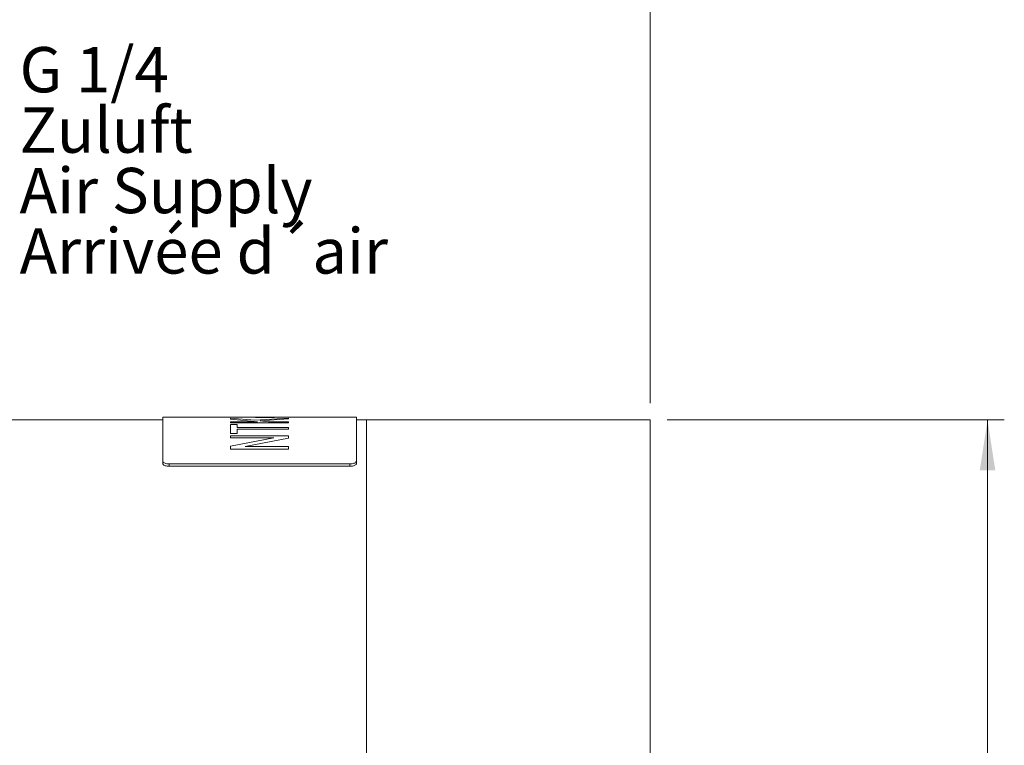
# Model space of a CAD drawing. Units: millimetres. Extents: x 0 to 420, y 0 to 297.
# Drawn here: x 251 to 310, y 202 to 245 of the extents above; entities that cross this region are included whole.
import ezdxf

# ---------------------------------------------------------------- set-up
doc = ezdxf.new("R2010")
doc.units = ezdxf.units.MM
doc.linetypes.add('SLD-Durchgehend', pattern=[0])
doc.styles.add('SLDTEXTSTYLE0', font='ARIAL.TTF', dxfattribs={"width": 0.948})
doc.dimstyles.new('SLDDIMSTYLE1', dxfattribs={"dimtxt": 3.5, "dimasz": 3, "dimexe": 0, "dimexo": 0.0625, "dimgap": 0.875, "dimtad": 1, "dimdec": 3, "dimlfac": 1.3, "dimrnd": 1e-09, "dimzin": 12, "dimdsep": 46, "dimtxsty": 'SLDTEXTSTYLE0', "dimsah": 1, "dimcen": 0.09, "dimadec": 0, "dimazin": 3, "dimtfac": 1, "dimtdec": 3, "dimtofl": 0, "dimtmove": 0, "dimatfit": 3, "dimfxl": 1, "dimfrac": 2, "dimtolj": 1, "dimtzin": 12, "dimarcsym": 0})

# ---------------------------------------------------------------- blocks, each defined once
blk = doc.blocks.new('SW_NOTE_4')
at = {"color": 0, "linetype": 'Continuous', "lineweight": 0, "char_height": 3, "attachment_point": 1, "style": 'SLDTEXTSTYLE0'}
for s, insert in [('G 1/4', (0, 3.867)), ('Zuluft', (0, -0.133)), ('Air Supply ', (0, -4.133)), ('Arrivée d´air', (0, -8.133))]:
    blk.add_mtext(s, dxfattribs=dict(at, insert=insert))
blk = doc.blocks.new('Zuluft Text')
at = {"color": 7, "linetype": 'Continuous', "lineweight": 0}
blk.add_blockref('SW_NOTE_4', (0, 7.751), dxfattribs=at)
blk = doc.blocks.new('_D')
at = {"color": 7, "linetype": 'SLD-Durchgehend', "lineweight": 0}
for p, q in [((180.91, 221.58), (180.91, 278.425)), ((288.602, 222.349), (288.602, 278.425)), ((180.91, 277.425), (288.602, 277.425))]:
    blk.add_line(p, q, dxfattribs=at)
for points in [[(180.91, 277.425), (183.91, 276.964), (183.91, 277.887)], [(288.602, 277.425), (285.602, 277.887), (285.602, 276.964)]]:
    blk.add_solid(points, dxfattribs=at)
at = {"color": 7, "linetype": 'SLD-Durchgehend', "lineweight": 0, "insert": (230.746, 281.937), "char_height": 3.5, "attachment_point": 1, "style": 'SLDTEXTSTYLE0'}
blk.add_mtext('140', dxfattribs=at)
blk = doc.blocks.new('_D_1')
at = {"color": 7, "linetype": 'SLD-Durchgehend', "lineweight": 0}
for p, q in [((289.602, 221.349), (309.707, 221.349)), ((308.707, 221.349), (308.707, 156.734)), ((289.602, 156.734), (309.707, 156.734))]:
    blk.add_line(p, q, dxfattribs=at)
for points in [[(308.707, 221.349), (308.245, 218.349), (309.168, 218.349)], [(308.707, 156.734), (309.168, 159.734), (308.245, 159.734)]]:
    blk.add_solid(points, dxfattribs=at)
at = {"color": 7, "linetype": 'SLD-Durchgehend', "lineweight": 0, "char_height": 3.5, "attachment_point": 1, "rotation": 90, "style": 'SLDTEXTSTYLE0'}
for s, insert in [('84', (304.185, 188.919)), ('%%c', (304.195, 183.816))]:
    blk.add_mtext(s, dxfattribs=dict(at, insert=insert))
blk = doc.blocks.new('_D_6')
at = {"color": 7, "linetype": 'SLD-Durchgehend', "lineweight": 0}
for p, q in [((232.449, 237.571), (232.449, 252.112)), ((288.602, 222.349), (288.602, 252.112)), ((232.449, 251.112), (288.602, 251.112))]:
    blk.add_line(p, q, dxfattribs=at)
for points in [[(232.449, 251.112), (235.449, 250.65), (235.449, 251.573)], [(288.602, 251.112), (285.602, 251.573), (285.602, 250.65)]]:
    blk.add_solid(points, dxfattribs=at)
at = {"color": 7, "linetype": 'SLD-Durchgehend', "lineweight": 0, "insert": (257.852, 255.624), "char_height": 3.5, "attachment_point": 1, "style": 'SLDTEXTSTYLE0'}
blk.add_mtext('73', dxfattribs=at)
blk = doc.blocks.new('_D_7')
at = {"color": 7, "linetype": 'SLD-Durchgehend', "lineweight": 0}
for p, q in [((193.987, 245.311), (193.987, 264.8)), ((288.602, 222.349), (288.602, 264.8)), ((288.602, 263.8), (193.987, 263.8))]:
    blk.add_line(p, q, dxfattribs=at)
for points in [[(193.987, 263.8), (196.987, 263.338), (196.987, 264.261)], [(288.602, 263.8), (285.602, 264.261), (285.602, 263.338)]]:
    blk.add_solid(points, dxfattribs=at)
at = {"color": 7, "linetype": 'SLD-Durchgehend', "lineweight": 0, "insert": (237.284, 268.311), "char_height": 3.5, "attachment_point": 1, "style": 'SLDTEXTSTYLE0'}
blk.add_mtext('123', dxfattribs=at)

msp = doc.modelspace()

# ---------------------------------------------------------------- linework, layer by layer
at = {"color": 7, "linetype": 'SLD-Durchgehend', "lineweight": 15}
for p, q in [((259.5392, 221.34911), (240.11423, 221.34911)), ((265.06138, 221.50296), (259.5392, 221.50296)), ((259.5392, 218.87922), (259.5392, 221.50296)), ((266.19601, 221.50296), (265.06138, 221.50296)), ((271.07766, 221.50296), (266.19601, 221.50296)), ((271.07766, 218.87922), (271.07766, 221.50296)), ((271.67941, 221.34911), (271.07766, 221.34911)), ((288.60248, 221.34911), (271.67941, 221.34911)), ((271.67941, 211.88641), (271.67941, 221.34911)), ((271.67941, 221.34911), (271.67941, 156.73373)), ((288.60248, 200.10804), (288.60248, 221.34911)), ((259.5392, 218.73853), (259.5392, 218.87922)), ((259.92382, 218.72565), (270.69305, 218.72565)), ((259.92382, 218.58497), (270.69305, 218.58497)), ((271.07766, 218.87922), (271.07766, 218.73853)), ((271.67941, 156.73373), (271.67941, 211.88641))]:
    msp.add_line(p, q, dxfattribs=at)
at = {"color": 8, "linetype": 'SLD-Durchgehend', "lineweight": 0}
for p, q in [((263.57766, 221.44425), (265.02413, 221.32515)), ((263.57766, 221.44425), (263.57766, 221.39719)), ((265.17252, 221.22957), (263.57766, 221.39719)), ((265.02413, 221.32515), (267.0392, 221.44946)), ((265.75222, 221.49859), (265.06138, 221.49386)), ((267.0392, 221.4094), (265.33409, 221.29137)), ((266.19601, 221.49859), (265.75222, 221.49859)), ((266.19601, 221.50296), (266.19601, 221.49859)), ((267.0392, 221.44946), (267.0392, 221.4094)), ((263.57766, 221.22957), (265.17252, 221.22957)), ((263.57766, 221.22957), (263.57766, 221.16271)), ((267.0392, 221.16271), (263.57766, 221.16271)), ((263.57766, 221.08148), (263.97707, 221.08148)), ((263.57766, 221.08148), (263.57766, 220.53582)), ((263.97707, 221.08148), (263.97707, 220.8846)), ((263.97707, 220.8846), (267.0392, 220.8846)), ((263.97707, 220.78618), (263.97707, 220.53582)), ((267.0392, 220.78618), (263.97707, 220.78618)), ((265.33409, 221.29137), (265.84098, 221.22957)), ((265.84098, 221.22957), (267.0392, 221.22957)), ((267.0392, 221.22957), (267.0392, 221.16271)), ((267.0392, 220.8846), (267.0392, 220.78618)), ((263.97707, 220.53582), (263.57766, 220.53582)), ((263.57766, 220.40256), (267.0392, 220.40256)), ((263.57766, 220.40256), (263.57766, 220.273)), ((266.16064, 220.273), (263.57766, 220.273)), ((263.57766, 219.78018), (266.16064, 220.273)), ((267.0392, 220.26542), (264.45622, 219.77126)), ((267.0392, 220.40256), (267.0392, 220.26542)), ((263.57766, 219.78018), (263.57766, 219.61047)), ((267.0392, 219.61047), (263.57766, 219.61047)), ((264.45622, 219.77126), (267.0392, 219.77126)), ((267.0392, 219.77126), (267.0392, 219.61047)), ((259.92382, 218.72565), (259.92382, 218.58497)), ((270.69305, 218.58497), (270.69305, 218.72565))]:
    msp.add_line(p, q, dxfattribs=at)
at = {"color": 7, "linetype": 'SLD-Durchgehend', "lineweight": 15}
for points, knots in [([(259.5392, 218.87922), (259.54345, 218.86215), (259.55195, 218.82799), (259.61826, 218.78193), (259.71585, 218.74695), (259.82399, 218.7283), (259.89546, 218.7264), (259.92382, 218.72565)], [0, 0, 0, 0, 0.214688456, 0.429378996, 0.644062422, 0.858748063, 1, 1, 1, 1]), ([(259.92382, 218.58497), (259.88058, 218.58669), (259.7941, 218.59013), (259.67884, 218.61691), (259.59186, 218.65607), (259.54577, 218.69915), (259.54107, 218.72734), (259.5392, 218.73853)], [0, 0, 0, 0, 0.21468994, 0.42938116, 0.64406983, 0.85875274, 1, 1, 1, 1]), ([(270.69305, 218.72565), (270.73629, 218.72737), (270.82277, 218.73081), (270.93803, 218.75759), (271.02501, 218.79676), (271.0711, 218.83984), (271.0758, 218.86803), (271.07766, 218.87922)], [0, 0, 0, 0, 0.21469015, 0.42938033, 0.64407059, 0.85875531, 1, 1, 1, 1]), ([(271.07766, 218.73853), (271.07341, 218.72145), (271.06491, 218.6873), (270.9986, 218.64125), (270.90101, 218.60626), (270.79287, 218.58762), (270.72141, 218.58572), (270.69305, 218.58497)], [0, 0, 0, 0, 0.21469078, 0.42938076, 0.64406278, 0.85874767, 1, 1, 1, 1])]:
    msp.add_open_spline(points, degree=3, knots=knots, dxfattribs=at)

# ---------------------------------------------------------------- block references
at = {"color": 7, "linetype": 'Continuous', "xscale": 0.9, "yscale": 0.9, "zscale": 0.9}
msp.add_blockref('Zuluft Text', (250.99704, 233.10927), dxfattribs=at)

# ---------------------------------------------------------------- dimensions: what is measured, and where the dimension line sits
at = {"color": 7, "linetype": 'SLD-Durchgehend', "lineweight": 0}
for base, p1, p2, picture, middle in [((288.60248, 277.42549), (180.91018, 220.57988), (288.60248, 221.34911), '_D', (234.75633, 277.42549)), ((193.9871, 263.79965), (288.60248, 221.34911), (193.9871, 244.31065), '_D_7', (241.29479, 263.79965)), ((288.60248, 251.11191), (232.44864, 224.5045), (288.60248, 221.34911), '_D_6', (260.52556, 251.11191))]:
    dim = msp.add_linear_dim(base=base, p1=p1, p2=p2, dimstyle='SLDDIMSTYLE1', dxfattribs=at)
    dim.commit()
    dim.dimension.update_dxf_attribs({"geometry": picture, "text_midpoint": middle, "dimtype": 160})
dim = msp.add_linear_dim(base=(308.70689, 156.73373), p1=(288.60248, 221.34911), p2=(288.60248, 156.73373), angle=90, text='%%c<>', dimstyle='SLDDIMSTYLE1', dxfattribs=at)
dim.commit()
dim.dimension.update_dxf_attribs({"geometry": '_D_1', "text_midpoint": (308.70689, 189.04142), "dimtype": 160})

doc.saveas('drawing.dxf')
